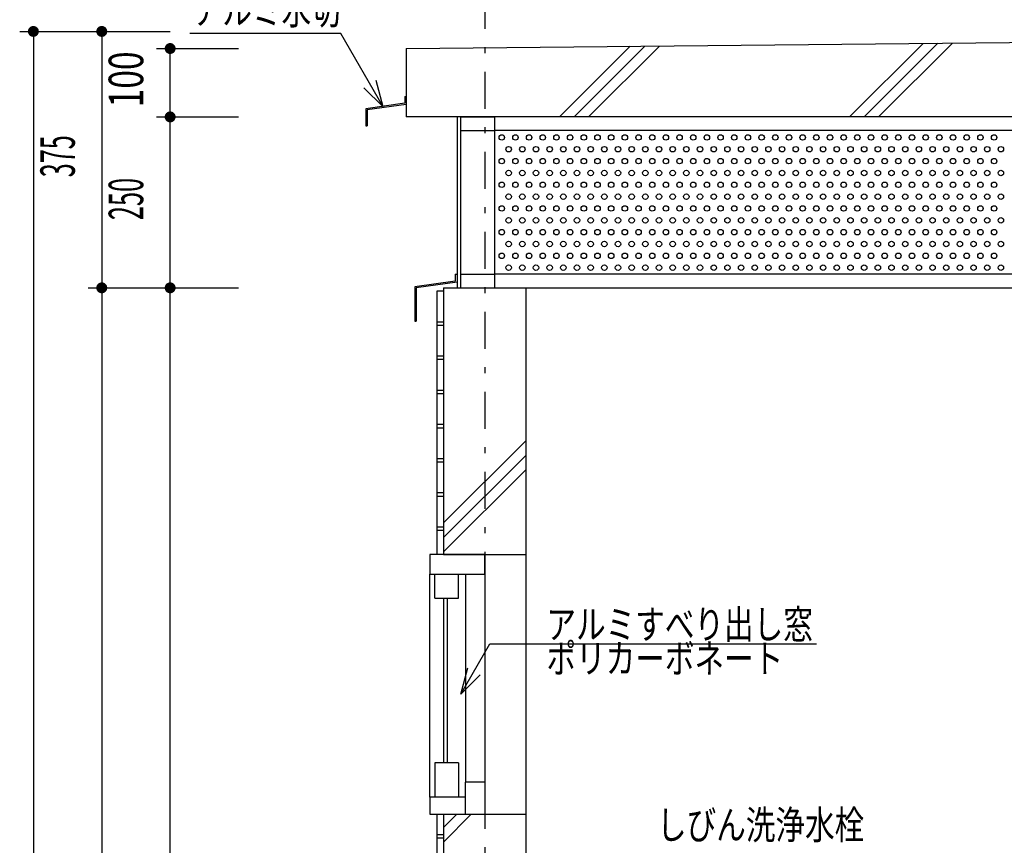
# Model space of a CAD drawing. Extents: x 0 to 48240, y 0 to 25200.
# Drawn here: x 31320 to 32760, y 17985 to 19192 of the extents above; entities that cross this region are included whole.
import ezdxf
from ezdxf.enums import TextEntityAlignment as Align

# ---------------------------------------------------------------- set-up
doc = ezdxf.new("R2010")
doc.units = 0
doc.header["$LTSCALE"] = 9
doc.linetypes.add('CENTER', pattern=[13, 6, -3, 1, -3])
for name, color, linetype in [('0-1躯体', 7, 'CONTINUOUS'), ('0-2仕上', 7, 'CONTINUOUS'), ('0-4文字', 7, 'CONTINUOUS'), ('0-5寸法', 7, 'CONTINUOUS'), ('0-6配筋', 7, 'CONTINUOUS'), ('0-7ハッチ１', 7, 'CONTINUOUS'), ('0-8ハッチ２', 7, 'CONTINUOUS'), ('0-9屋根', 7, 'CONTINUOUS'), ('0-A基礎配筋', 7, 'CONTINUOUS')]:
    doc.layers.add(name, color=color, linetype=linetype)
doc.styles.get("Standard").update_dxf_attribs({"font": 'txt.shx', "bigfont": 'extfont.shx'})

msp = doc.modelspace()

# ---------------------------------------------------------------- linework, layer by layer
at = {"layer": '0-1躯体', "color": 7, "linetype": 'Continuous'}
for p, q in [((31939.6, 18799.9), (31939.6, 18409.9)), ((31939.6, 18409.9), (32059.6, 18409.9)), ((31939.6, 18029.9), (31939.6, 16539.9)), ((31939.6, 18029.9), (32059.6, 18029.9))]:
    msp.add_line(p, q, dxfattribs=at)
msp.add_lwpolyline([(31939.6, 18799.9), (32059.6, 18799.9), (32059.6, 16539.9)], dxfattribs=at)
at = {"layer": '0-2仕上', "color": 6, "linetype": 'Continuous'}
for p, q in [((31919.6, 18054.9), (31919.6, 18380.9)), ((31971.6, 18380.9), (31971.6, 18076.9)), ((31999.6, 18380.9), (31999.6, 18076.9)), ((31939.6, 18345.9), (31939.6, 18105.4)), ((31944.6, 18345.9), (31944.6, 18105.4))]:
    msp.add_line(p, q, dxfattribs=at)
at = {"layer": '0-2仕上', "color": 4, "linetype": 'Continuous'}
for p, q in [((31926.9, 18345.9), (31926.9, 18380.9)), ((31961.4, 18345.9), (31961.4, 18380.9)), ((31926.9, 18345.9), (31961.4, 18345.9)), ((31926.9, 18105.4), (31926.9, 18054.9)), ((31961.4, 18105.4), (31926.9, 18105.4)), ((31961.4, 18105.4), (31961.4, 18054.9)), ((31999.6, 18076.9), (31971.1, 18076.9)), ((31971.1, 18076.9), (31971.1, 18029.9)), ((31999.6, 18076.9), (31999.6, 18029.9)), ((31919.6, 18054.9), (31919.6, 18029.9)), ((31971.1, 18054.9), (31919.6, 18054.9)), ((31919.6, 18029.9), (31999.6, 18029.9))]:
    msp.add_line(p, q, dxfattribs=at)
msp.add_lwpolyline([(31999.6, 18380.9), (31999.6, 18409.9), (31919.6, 18409.9), (31919.6, 18380.9), (31999.6, 18380.9)], dxfattribs=at)
at = {"layer": '0-4文字', "color": 6, "linetype": 'Continuous'}
for p, q in [((31789.1, 19172), (31568.2, 19172)), ((31851.2, 19064.4), (31789.1, 19172)), ((31851.2, 19064.4), (31840.9, 19103)), ((31851.2, 19064.4), (31822.9, 19092.6)), ((31964.6, 18205.5), (32007, 18279)), ((32007, 18279), (32484.8, 18279)), ((31964.6, 18205.5), (31974.9, 18244.1)), ((31964.6, 18205.5), (31992.8, 18233.8))]:
    msp.add_line(p, q, dxfattribs=at)
at = {"layer": '0-5寸法', "color": 6, "linetype": 'CENTER'}
msp.add_line((31999.6, 19349.9), (31999.6, 17169.3), dxfattribs=at)
at = {"layer": '0-5寸法', "color": 6, "linetype": 'Continuous'}
for p, q in [((31319.6, 19174.9), (31439.6, 19174.9)), ((31339.6, 19174.9), (31339.6, 16519.9)), ((31419.6, 19174.9), (31539.6, 19174.9)), ((31439.6, 19174.9), (31439.6, 18799.9)), ((31519.6, 19149.9), (31639.6, 19149.9)), ((31539.6, 19049.9), (31539.6, 19149.9)), ((31519.6, 19049.9), (31639.6, 19049.9)), ((31539.6, 18799.9), (31539.6, 19049.9)), ((31419.6, 18799.9), (31539.6, 18799.9)), ((31439.6, 18799.9), (31439.6, 16519.9)), ((31519.6, 18799.9), (31639.6, 18799.9)), ((31539.6, 16569.9), (31539.6, 18799.9))]:
    msp.add_line(p, q, dxfattribs=at)
at = {"layer": '0-5寸法', "color": 4, "linetype": 'Continuous', "const_width": 8}
for points in [[(31335.6, 19174.9, 1), (31343.6, 19174.9, 1)], [(31435.6, 19174.9, 1), (31443.6, 19174.9, 1)], [(31535.6, 19149.9, 1), (31543.6, 19149.9, 1)], [(31535.6, 19049.9, 1), (31543.6, 19049.9, 1)], [(31435.6, 18799.9, 1), (31443.6, 18799.9, 1)], [(31535.6, 18799.9, 1), (31543.6, 18799.9, 1)]]:
    msp.add_lwpolyline(points, format="xyb", close=True, dxfattribs=at)
at = {"layer": '0-6配筋', "color": 4, "linetype": 'Continuous'}
for p, q in [((31929.6, 18794.9), (31929.6, 18409.9)), ((31939.6, 18794.9), (31929.6, 18794.9)), ((31939.6, 18794.9), (31939.6, 18790.9)), ((31929.6, 18029.9), (31929.6, 16549.9))]:
    msp.add_line(p, q, dxfattribs=at)
at = {"layer": '0-6配筋', "color": 6, "linetype": 'Continuous'}
for p, q in [((31939.6, 18749.9), (31929.6, 18749.9)), ((31939.6, 18744.9), (31929.6, 18744.9)), ((31939.6, 18699.9), (31929.6, 18699.9)), ((31939.6, 18694.9), (31929.6, 18694.9)), ((31939.6, 18649.9), (31929.6, 18649.9)), ((31939.6, 18644.9), (31929.6, 18644.9)), ((31939.6, 18599.9), (31929.6, 18599.9)), ((31939.6, 18594.9), (31929.6, 18594.9)), ((31939.6, 18549.9), (31929.6, 18549.9)), ((31939.6, 18544.9), (31929.6, 18544.9)), ((31939.6, 18499.9), (31929.6, 18499.9)), ((31939.6, 18494.9), (31929.6, 18494.9)), ((31939.6, 18449.9), (31929.6, 18449.9)), ((31939.6, 18444.9), (31929.6, 18444.9)), ((31939.6, 17999.9), (31929.6, 17999.9)), ((31939.6, 17994.9), (31929.6, 17994.9))]:
    msp.add_line(p, q, dxfattribs=at)
at = {"layer": '0-7ハッチ１', "color": 6, "linetype": 'Continuous'}
for p, q in [((32109.1, 19049.9), (32212.4, 19153.2)), ((32130.3, 19049.9), (32233.8, 19153.4)), ((32151.5, 19049.9), (32255.2, 19153.6)), ((32533.3, 19049.9), (32640.9, 19157.5)), ((32554.6, 19049.9), (32662.3, 19157.7)), ((32575.8, 19049.9), (32683.8, 19157.9)), ((31939.6, 18456.1), (32059.6, 18576.1)), ((31939.6, 18434.9), (32059.6, 18554.9)), ((31939.6, 18413.7), (32059.6, 18533.7)), ((31939.6, 17989.4), (31980, 18029.9)), ((31939.6, 18010.6), (31958.8, 18029.9))]:
    msp.add_line(p, q, dxfattribs=at)
at = {"layer": '0-8ハッチ２', "color": 7, "linetype": 'Continuous'}
for p in [(31884.6, 19149.9), (34384.6, 19049.9)]:
    msp.add_line(p, (31884.6, 19049.9), dxfattribs=at)
msp.add_lwpolyline([(31884.6, 19149.9), (34384.6, 19174.9), (34384.6, 19049.9)], dxfattribs=at)
at = {"layer": '0-9屋根', "color": 4, "linetype": 'Continuous'}
for p, q in [((31959.6, 19049.9), (31959.6, 18799.9)), ((31956.6, 18809.9), (31897.6, 18801.4)), ((31959.6, 18808.3), (31899.6, 18799.7)), ((31956.6, 18819.9), (31959.6, 18819.9)), ((31956.6, 18819.9), (31956.6, 18809.9)), ((31897.6, 18801.4), (31897.6, 18751.4)), ((31899.6, 18799.7), (31899.6, 18751.4)), ((31897.6, 18751.4), (31899.6, 18751.4))]:
    msp.add_line(p, q, dxfattribs=at)
at = {"layer": '0-9屋根', "color": 3, "linetype": 'Continuous'}
for p, q in [((32014.6, 19029.9), (32014.6, 19049.9)), ((31964.6, 19029.9), (32014.6, 19029.9)), ((31964.6, 18819.9), (32014.6, 18819.9)), ((31964.6, 18799.9), (31964.6, 18819.9))]:
    msp.add_line(p, q, dxfattribs=at)
at = {"layer": '0-9屋根', "color": 2, "linetype": 'Continuous'}
for p, q in [((31964.6, 18819.9), (31964.6, 19029.9)), ((32818.6, 19029.9), (32014.6, 19029.9)), ((32014.6, 18819.9), (32014.6, 19029.9)), ((34254.6, 18819.9), (32014.6, 18819.9)), ((32014.6, 18799.9), (34254.6, 18799.9))]:
    msp.add_line(p, q, dxfattribs=at)
at = {"layer": '0-9屋根', "color": 3, "linetype": 'Continuous'}
for points in [[(31964.6, 19029.9), (31964.6, 19049.9), (32014.6, 19049.9)], [(31964.6, 18799.9), (32014.6, 18799.9), (32014.6, 18819.9)]]:
    msp.add_lwpolyline(points, dxfattribs=at)
at = {"layer": '0-9屋根', "color": 6, "linetype": 'Continuous'}
for centre in [(32024.6, 19019.9), (32044.6, 19019.9), (32064.6, 19019.9), (32084.6, 19019.9), (32104.6, 19019.9), (32124.6, 19019.9), (32144.6, 19019.9), (32164.6, 19019.9), (32184.6, 19019.9), (32204.6, 19019.9), (32224.6, 19019.9), (32244.6, 19019.9), (32264.6, 19019.9), (32284.6, 19019.9), (32304.6, 19019.9), (32324.6, 19019.9), (32344.6, 19019.9), (32364.6, 19019.9), (32384.6, 19019.9), (32404.6, 19019.9), (32424.6, 19019.9), (32444.6, 19019.9), (32464.6, 19019.9), (32484.6, 19019.9), (32504.6, 19019.9), (32524.6, 19019.9), (32544.6, 19019.9), (32564.6, 19019.9), (32584.6, 19019.9), (32604.6, 19019.9), (32624.6, 19019.9), (32644.6, 19019.9), (32664.6, 19019.9), (32684.6, 19019.9), (32704.6, 19019.9), (32724.6, 19019.9), (32744.6, 19019.9), (32034.6, 19002.6), (32054.6, 19002.6), (32074.6, 19002.6), (32094.6, 19002.6), (32114.6, 19002.6), (32134.6, 19002.6), (32154.6, 19002.6), (32174.6, 19002.6), (32194.6, 19002.6), (32214.6, 19002.6), (32234.6, 19002.6), (32254.6, 19002.6), (32274.6, 19002.6), (32294.6, 19002.6), (32314.6, 19002.6), (32334.6, 19002.6), (32354.6, 19002.6), (32374.6, 19002.6), (32394.6, 19002.6), (32414.6, 19002.6), (32434.6, 19002.6), (32454.6, 19002.6), (32474.6, 19002.6), (32494.6, 19002.6), (32514.6, 19002.6), (32534.6, 19002.6), (32554.6, 19002.6), (32574.6, 19002.6), (32594.6, 19002.6), (32614.6, 19002.6), (32634.6, 19002.6), (32654.6, 19002.6), (32674.6, 19002.6), (32694.6, 19002.6), (32714.6, 19002.6), (32734.6, 19002.6), (32754.6, 19002.6), (32024.6, 18985.3), (32044.6, 18985.3), (32064.6, 18985.3), (32084.6, 18985.3), (32104.6, 18985.3), (32124.6, 18985.3), (32144.6, 18985.3), (32164.6, 18985.3), (32184.6, 18985.3), (32204.6, 18985.3), (32224.6, 18985.3), (32244.6, 18985.3), (32264.6, 18985.3), (32284.6, 18985.3), (32304.6, 18985.3), (32324.6, 18985.3), (32344.6, 18985.3), (32364.6, 18985.3), (32384.6, 18985.3), (32404.6, 18985.3), (32424.6, 18985.3), (32444.6, 18985.3), (32464.6, 18985.3), (32484.6, 18985.3), (32504.6, 18985.3), (32524.6, 18985.3), (32544.6, 18985.3), (32564.6, 18985.3), (32584.6, 18985.3), (32604.6, 18985.3), (32624.6, 18985.3), (32644.6, 18985.3), (32664.6, 18985.3), (32684.6, 18985.3), (32704.6, 18985.3), (32724.6, 18985.3), (32744.6, 18985.3), (32034.6, 18967.9), (32054.6, 18967.9), (32074.6, 18967.9), (32094.6, 18967.9), (32114.6, 18967.9), (32134.6, 18967.9), (32154.6, 18967.9), (32174.6, 18967.9), (32194.6, 18967.9), (32214.6, 18967.9), (32234.6, 18967.9), (32254.6, 18967.9), (32274.6, 18967.9), (32294.6, 18967.9), (32314.6, 18967.9), (32334.6, 18967.9), (32354.6, 18967.9), (32374.6, 18967.9), (32394.6, 18967.9), (32414.6, 18967.9), (32434.6, 18967.9), (32454.6, 18967.9), (32474.6, 18967.9), (32494.6, 18967.9), (32514.6, 18967.9), (32534.6, 18967.9), (32554.6, 18967.9), (32574.6, 18967.9), (32594.6, 18967.9), (32614.6, 18967.9), (32634.6, 18967.9), (32654.6, 18967.9), (32674.6, 18967.9), (32694.6, 18967.9), (32714.6, 18967.9), (32734.6, 18967.9), (32754.6, 18967.9), (32024.6, 18950.6), (32044.6, 18950.6), (32064.6, 18950.6), (32084.6, 18950.6), (32104.6, 18950.6), (32124.6, 18950.6), (32144.6, 18950.6), (32164.6, 18950.6), (32184.6, 18950.6), (32204.6, 18950.6), (32224.6, 18950.6), (32244.6, 18950.6), (32264.6, 18950.6), (32284.6, 18950.6), (32304.6, 18950.6), (32324.6, 18950.6), (32344.6, 18950.6), (32364.6, 18950.6), (32384.6, 18950.6), (32404.6, 18950.6), (32424.6, 18950.6), (32444.6, 18950.6), (32464.6, 18950.6), (32484.6, 18950.6), (32504.6, 18950.6), (32524.6, 18950.6), (32544.6, 18950.6), (32564.6, 18950.6), (32584.6, 18950.6), (32604.6, 18950.6), (32624.6, 18950.6), (32644.6, 18950.6), (32664.6, 18950.6), (32684.6, 18950.6), (32704.6, 18950.6), (32724.6, 18950.6), (32744.6, 18950.6), (32034.6, 18933.3), (32054.6, 18933.3), (32074.6, 18933.3), (32094.6, 18933.3), (32114.6, 18933.3), (32134.6, 18933.3), (32154.6, 18933.3), (32174.6, 18933.3), (32194.6, 18933.3), (32214.6, 18933.3), (32234.6, 18933.3), (32254.6, 18933.3), (32274.6, 18933.3), (32294.6, 18933.3), (32314.6, 18933.3), (32334.6, 18933.3), (32354.6, 18933.3), (32374.6, 18933.3), (32394.6, 18933.3), (32414.6, 18933.3), (32434.6, 18933.3), (32454.6, 18933.3), (32474.6, 18933.3), (32494.6, 18933.3), (32514.6, 18933.3), (32534.6, 18933.3), (32554.6, 18933.3), (32574.6, 18933.3), (32594.6, 18933.3), (32614.6, 18933.3), (32634.6, 18933.3), (32654.6, 18933.3), (32674.6, 18933.3), (32694.6, 18933.3), (32714.6, 18933.3), (32734.6, 18933.3), (32754.6, 18933.3), (32024.6, 18916), (32044.6, 18916), (32064.6, 18916), (32084.6, 18916), (32104.6, 18916), (32124.6, 18916), (32144.6, 18916), (32164.6, 18916), (32184.6, 18916), (32204.6, 18916), (32224.6, 18916), (32244.6, 18916), (32264.6, 18916), (32284.6, 18916), (32304.6, 18916), (32324.6, 18916), (32344.6, 18916), (32364.6, 18916), (32384.6, 18916), (32404.6, 18916), (32424.6, 18916), (32444.6, 18916), (32464.6, 18916), (32484.6, 18916), (32504.6, 18916), (32524.6, 18916), (32544.6, 18916), (32564.6, 18916), (32584.6, 18916), (32604.6, 18916), (32624.6, 18916), (32644.6, 18916), (32664.6, 18916), (32684.6, 18916), (32704.6, 18916), (32724.6, 18916), (32744.6, 18916), (32034.6, 18898.7), (32054.6, 18898.7), (32074.6, 18898.7), (32094.6, 18898.7), (32114.6, 18898.7), (32134.6, 18898.7), (32154.6, 18898.7), (32174.6, 18898.7), (32194.6, 18898.7), (32214.6, 18898.7), (32234.6, 18898.7), (32254.6, 18898.7), (32274.6, 18898.7), (32294.6, 18898.7), (32314.6, 18898.7), (32334.6, 18898.7), (32354.6, 18898.7), (32374.6, 18898.7), (32394.6, 18898.7), (32414.6, 18898.7), (32434.6, 18898.7), (32454.6, 18898.7), (32474.6, 18898.7), (32494.6, 18898.7), (32514.6, 18898.7), (32534.6, 18898.7), (32554.6, 18898.7), (32574.6, 18898.7), (32594.6, 18898.7), (32614.6, 18898.7), (32634.6, 18898.7), (32654.6, 18898.7), (32674.6, 18898.7), (32694.6, 18898.7), (32714.6, 18898.7), (32734.6, 18898.7), (32754.6, 18898.7), (32024.6, 18881.3), (32044.6, 18881.3), (32064.6, 18881.3), (32084.6, 18881.3), (32104.6, 18881.3), (32124.6, 18881.3), (32144.6, 18881.3), (32164.6, 18881.3), (32184.6, 18881.3), (32204.6, 18881.3), (32224.6, 18881.3), (32244.6, 18881.3), (32264.6, 18881.3), (32284.6, 18881.3), (32304.6, 18881.3), (32324.6, 18881.3), (32344.6, 18881.3), (32364.6, 18881.3), (32384.6, 18881.3), (32404.6, 18881.3), (32424.6, 18881.3), (32444.6, 18881.3), (32464.6, 18881.3), (32484.6, 18881.3), (32504.6, 18881.3), (32524.6, 18881.3), (32544.6, 18881.3), (32564.6, 18881.3), (32584.6, 18881.3), (32604.6, 18881.3), (32624.6, 18881.3), (32644.6, 18881.3), (32664.6, 18881.3), (32684.6, 18881.3), (32704.6, 18881.3), (32724.6, 18881.3), (32744.6, 18881.3), (32034.6, 18864), (32054.6, 18864), (32074.6, 18864), (32094.6, 18864), (32114.6, 18864), (32134.6, 18864), (32154.6, 18864), (32174.6, 18864), (32194.6, 18864), (32214.6, 18864), (32234.6, 18864), (32254.6, 18864), (32274.6, 18864), (32294.6, 18864), (32314.6, 18864), (32334.6, 18864), (32354.6, 18864), (32374.6, 18864), (32394.6, 18864), (32414.6, 18864), (32434.6, 18864), (32454.6, 18864), (32474.6, 18864), (32494.6, 18864), (32514.6, 18864), (32534.6, 18864), (32554.6, 18864), (32574.6, 18864), (32594.6, 18864), (32614.6, 18864), (32634.6, 18864), (32654.6, 18864), (32674.6, 18864), (32694.6, 18864), (32714.6, 18864), (32734.6, 18864), (32754.6, 18864), (32024.6, 18846.7), (32044.6, 18846.7), (32064.6, 18846.7), (32084.6, 18846.7), (32104.6, 18846.7), (32124.6, 18846.7), (32144.6, 18846.7), (32164.6, 18846.7), (32184.6, 18846.7), (32204.6, 18846.7), (32224.6, 18846.7), (32244.6, 18846.7), (32264.6, 18846.7), (32284.6, 18846.7), (32304.6, 18846.7), (32324.6, 18846.7), (32344.6, 18846.7), (32364.6, 18846.7), (32384.6, 18846.7), (32404.6, 18846.7), (32424.6, 18846.7), (32444.6, 18846.7), (32464.6, 18846.7), (32484.6, 18846.7), (32504.6, 18846.7), (32524.6, 18846.7), (32544.6, 18846.7), (32564.6, 18846.7), (32584.6, 18846.7), (32604.6, 18846.7), (32624.6, 18846.7), (32644.6, 18846.7), (32664.6, 18846.7), (32684.6, 18846.7), (32704.6, 18846.7), (32724.6, 18846.7), (32744.6, 18846.7), (32034.6, 18829.4), (32054.6, 18829.4), (32074.6, 18829.4), (32094.6, 18829.4), (32114.6, 18829.4), (32134.6, 18829.4), (32154.6, 18829.4), (32174.6, 18829.4), (32194.6, 18829.4), (32214.6, 18829.4), (32234.6, 18829.4), (32254.6, 18829.4), (32274.6, 18829.4), (32294.6, 18829.4), (32314.6, 18829.4), (32334.6, 18829.4), (32354.6, 18829.4), (32374.6, 18829.4), (32394.6, 18829.4), (32414.6, 18829.4), (32434.6, 18829.4), (32454.6, 18829.4), (32474.6, 18829.4), (32494.6, 18829.4), (32514.6, 18829.4), (32534.6, 18829.4), (32554.6, 18829.4), (32574.6, 18829.4), (32594.6, 18829.4), (32614.6, 18829.4), (32634.6, 18829.4), (32654.6, 18829.4), (32674.6, 18829.4), (32694.6, 18829.4), (32714.6, 18829.4), (32734.6, 18829.4), (32754.6, 18829.4)]:
    msp.add_circle(centre, 4, dxfattribs=at)
at = {"layer": '0-A基礎配筋', "color": 4, "linetype": 'Continuous'}
for p, q in [((31882.6, 19069.9), (31825.6, 19061.9)), ((31884.6, 19068.2), (31827.6, 19060.2)), ((31882.6, 19079.9), (31882.6, 19069.9)), ((31882.6, 19079.9), (31884.6, 19079.9)), ((31884.6, 19079.9), (31884.6, 19068.2)), ((31825.6, 19061.9), (31825.6, 19036.9)), ((31827.6, 19060.2), (31827.6, 19036.9)), ((31825.6, 19036.9), (31827.6, 19036.9))]:
    msp.add_line(p, q, dxfattribs=at)

# ---------------------------------------------------------------- texts
at = {"layer": '0-4文字', "color": 5, "lineweight": -3, "width": 0.754}
for s, p in [('アルミ水切', (31789.1, 19172)), ('しびん洗浄水栓', (32554.7, 17980.3))]:
    msp.add_text(s, height=42.08, dxfattribs=at).set_placement(p, align=Align.BOTTOM_RIGHT)
for s, p in [('アルミすべり出し窓', (32090, 18286.7)), ('ポリカーボネート', (32090, 18236.7))]:
    msp.add_text(s, height=42.08, dxfattribs=at).set_placement(p)
at = {"layer": '0-5寸法', "color": 6, "lineweight": -3}
for s, width, p in [('100', 0.712, (31516, 19104.8)), ('375', 0.536, (31416, 18992.3)), ('250', 0.538, (31516, 18929.8))]:
    msp.add_text(s, height=50.49, rotation=90, dxfattribs=dict(at, width=width)).set_placement(p, align=Align.BOTTOM_CENTER)

doc.saveas('drawing.dxf')
